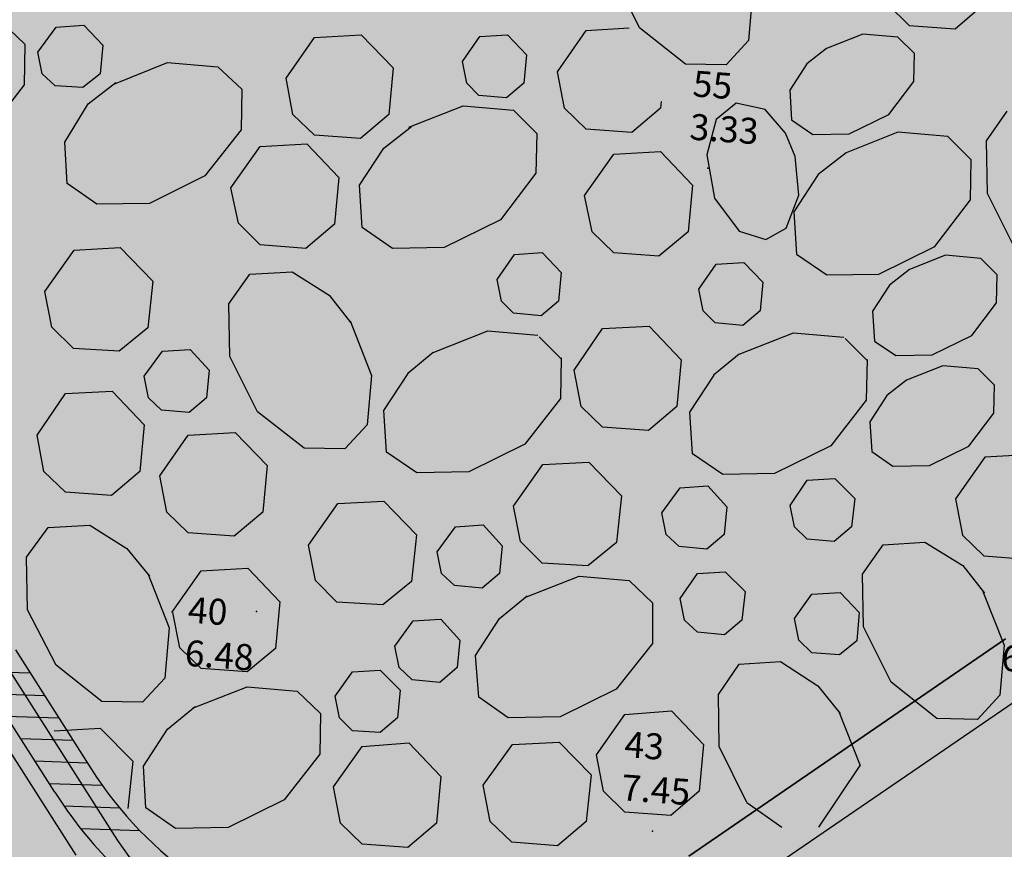
# Model space of a CAD drawing. Extents: x 549902 to 551033, y 4794924 to 4795777.
# Drawn here: x 549989 to 550001, y 4795050 to 4795059 of the extents above; entities that cross this region are included whole.
import ezdxf

# ---------------------------------------------------------------- set-up
doc = ezdxf.new("R2010")
doc.units = 0
doc.header["$LTSCALE"] = 10
doc.header["$MEASUREMENT"] = 0
doc.layers.add('1SOMBREADO', color=7, linetype='CONTINUOUS')
doc.layers.add('CARTO', color=7, linetype='CONTINUOUS')
doc.styles.get("Standard").update_dxf_attribs({"font": 'txt', "height": 0.2})

msp = doc.modelspace()

# ---------------------------------------------------------------- hatches: boundary and pattern name
at = {"layer": '1SOMBREADO', "lineweight": 13, "ltscale": 0.7}
msp.add_hatch(color=151, dxfattribs=at).paths.add_polyline_path([(550231.6347839555, 4795293.117103201), (550301.5483099663, 4795416.749339088), (550156.8418938699, 4795501.25786972), (550152.3657337141, 4795494.641973888), (550143.3057337024, 4795489.631973886), (550122.2857337134, 4795472.991973885), (550118.9957337136, 4795458.151973885), (550118.3657337134, 4795452.561973885), (550117.935733714, 4795437.781973888), (550115.8957337136, 4795424.351973886), (550110.3057337134, 4795414.591973887), (550089.8557337133, 4795410.97197388), (550058.4957337128, 4795345.701973882), (550057.4257337133, 4795339.381973884), (550066.6257337135, 4795339.161973883), (550066.1857337137, 4795330.911973885), (550068.5657337139, 4795322.071973884), (550065.2957337158, 4795315.221973889), (550053.775733711, 4795303.821973882), (550043.8257337139, 4795297.981973885), (550044.3857337142, 4795297.301973883), (550036.8857337136, 4795291.561973886), (550021.7357337023, 4795279.971973882), (550007.5157337144, 4795267.611973882), (549998.6757337151, 4795255.211973885), (549981.5657337139, 4795220.551973885), (549982.1957337131, 4795218.731973887), (549980.8057337137, 4795216.181973885), (549977.7757337146, 4795214.061973887), (549975.7057337135, 4795210.091973886), (549975.7157337136, 4795206.381973887), (549974.4157337125, 4795203.921973885), (549972.4557337132, 4795204.771973888), (549966.7457337127, 4795202.881973885), (549963.2457337131, 4795204.561973883), (549960.5057337136, 4795198.671973884), (549963.2357337134, 4795198.121973883), (549957.0557337139, 4795171.891973885), (549958.4657337143, 4795167.41197388), (549961.3457337137, 4795148.541973886), (549962.8457337138, 4795148.881973886), (549960.4157337139, 4795130.351973885), (549961.2657337135, 4795127.641973886), (549941.9357337139, 4795108.931973886), (549942.9357337141, 4795107.891973886), (549932.2057337132, 4795095.541973887), (549934.7157337138, 4795093.971973886), (549935.1057337136, 4795090.301973885), (549938.5657337145, 4795087.431973887), (549941.3357337142, 4795082.261973881), (549947.3757337171, 4795069.371973881), (549954.7857337117, 4795058.611973883), (549972.9557337217, 4795040.821973889), (549980.2323246322, 4795035.315049875), (549984.455733713, 4795026.111973885), (549984.635733714, 4795020.011973886), (549991.5857337129, 4795014.971973885), (550029.3457337095, 4795032.431973886), (550059.55573371, 4795052.651973882), (550071.145733714, 4795064.101973887), (550094.3557337123, 4795070.031973885), (550111.345733716, 4795086.391973889), (550129.1057337163, 4795089.311973885), (550134.7357337124, 4795087.041973886), (550145.6057337169, 4795102.18197389), (550158.1457337128, 4795112.671973885), (550170.2957337161, 4795118.301973886), (550179.5957337137, 4795118.151973884), (550183.8857337143, 4795121.571973888), (550190.0657337122, 4795129.241973881), (550224.0157337178, 4795147.541973884), (550250.0557337139, 4795163.041973886), (550252.1757337137, 4795177.671973887), (550248.7957337139, 4795192.441973886), (550253.8320510796, 4795198.612999826)])
at = {"layer": 'CARTO'}
h = msp.add_hatch(color=256, dxfattribs=at)
h.dxf.hatch_style = 1
edge = h.paths.add_edge_path()
edge.add_arc((549992.9626615631, 4795060.010937758), 14.96482318633938, 212.4020141375935, 296.63697586799094, ccw=False)
edge.add_line((549980.3277253333, 4795051.991940346), (549984.5381909196, 4795054.673663955))
edge.add_line((549984.5381909198, 4795054.673663955), (549955.9753460161, 4795099.519029498))
edge.add_line((549955.9753460161, 4795099.5190295), (549951.7580988711, 4795096.83298659))
edge.add_arc((549964.4098403096, 4795104.891115319), 15.00000000071072, 140.8809284433059, 212.4938163270816, ccw=False)
edge.add_line((549952.7722937624, 4795114.355126645), (549953.2342419081, 4795114.896413937))
edge.add_line((549953.2342419081, 4795114.896413937), (549960.2092086851, 4795122.687228639))
edge.add_arc((549950.5236900641, 4795131.358487442), 13.00000000747291, 318.162525591774, 329.79789425284)
edge.add_line((549961.7590221561, 4795124.818815203), (549961.5767280302, 4795125.103861))
edge.add_arc((549950.5236900664, 4795131.358487442), 12.70000000636516, 318.16252557818933, 330.49560831739126, ccw=False)
edge.add_line((549959.9856967168, 4795122.887334611), (549953.0107299407, 4795115.09651991))
edge.add_line((549953.0107299405, 4795115.096519908), (549952.5395428377, 4795114.54440688))
edge.add_arc((549964.4098403096, 4795104.891115319), 15.30000000096929, 140.8809284086837, 213.6173349888367)
edge.add_line((549951.6687075897, 4795096.420369364), (549955.8834737624, 4795099.104832096))
edge.add_line((549955.8834737624, 4795099.104832096), (549984.1239935166, 4795054.76553621))
edge.add_line((549984.1239935166, 4795054.76553621), (549979.9092273429, 4795052.081073478))
edge.add_arc((549992.9726980914, 4795060.045728654), 15.30000000225718, 211.3702050325772, 269.5782112790629)
edge.add_arc((549993.1786501758, 4795058.942388592), 14.19981964605604, 268.7144184566323, 292.4465005217204)
edge.add_arc((549990.8519833732, 4795064.641829716), 20.35583655150321, 292.3739548683763, 307.232408977254)
edge.add_line((550003.1682735252, 4795048.434760932), (550002.992174894, 4795048.677159268))
edge.add_arc((549991.2122751892, 4795064.104224132), 19.41031600388344, 295.8383095902009, 307.36486765282996, ccw=False)
at = {"layer": 'CARTO', "linetype": 'Continuous'}
h = msp.add_hatch(color=256, dxfattribs=at)
h.dxf.hatch_style = 1
edge = h.paths.add_edge_path()
edge.add_arc((549959.3006227036, 4795109.460660093), 5.645451727424454, 138.1625255601978, 140.5617732755759)
edge.add_arc((549959.3006227022, 4795109.460660093), 5.645451725165252, 140.5617732811692, 212.6452937352558)
edge.add_line((549954.5470043133, 4795106.41529683), (549989.3170312798, 4795051.82529192))
edge.add_line((549989.3170312798, 4795051.82529192), (549990.1936302107, 4795050.447973751))
edge.add_arc((549993.9891526421, 4795052.865412369), 4.500000000630777, 212.4938163461896, 304.3797639811431)
edge.add_line((549996.5301926191, 4795049.151503939), (549996.8125303952, 4795048.738847448))
edge.add_arc((549993.9891526416, 4795052.865412369), 5.000000000117734, 212.4945387336, 304.37976400573797, ccw=False)
edge.add_line((549989.7719393625, 4795050.179316288), (549989.0097234036, 4795051.376915118))
edge.add_line((549989.0097234038, 4795051.376915118), (549954.1256271325, 4795106.146146892))
edge.add_arc((549959.3006227073, 4795109.460660093), 6.145451729335473, 139.9161656690143, 212.6390008093648, ccw=False)
edge.add_arc((549959.3006227053, 4795109.460660093), 6.145451727351323, 138.1625255866617, 139.9161656637768, ccw=False)
edge.add_line((549954.7220160052, 4795113.559798736), (549961.1644477189, 4795120.755788814))
edge.add_line((549961.1644477189, 4795120.755788816), (549962.9184163754, 4795122.61859969))
edge.add_line((549962.9184163754, 4795122.61859969), (549963.0331041451, 4795122.826585807))
edge.add_line((549963.0331041451, 4795122.826585807), (549963.3396040815, 4795122.347324513))
edge.add_line((549963.3396040812, 4795122.347324513), (549961.5506140605, 4795120.437521446))
edge.add_line((549961.5506140605, 4795120.437521446), (549955.0945359516, 4795113.226288784))

# ---------------------------------------------------------------- linework, layer by layer
at = {"layer": 'CARTO'}
for p, q in [((549954.7900109534, 4795105.684778955, -10.19), (549990.4366368988, 4795049.717455801, -10.19)), ((549954.3685534176, 4795105.415755179, -10.19), (549990.0149460501, 4795049.448798336, -10.19)), ((550025.525795349, 4795068.093387011, -10.19), (549996.7731993072, 4795048.420985989, -10.19)), ((549995.3745715261, 4795055.446316231, -10.19), (549995.6293828195, 4795055.191840004, -10.19)), ((549998.9127090104, 4795055.426313188, -10.19), (549999.1675203034, 4795055.171836957, -10.19)), ((549994.1500979435, 4795055.263699969, -10.2), (549993.8551249235, 4795055.022188541, -10.19)), ((549997.6882354278, 4795055.243696924, -10.2), (549997.3932624074, 4795055.002185497, -10.19)), ((549997.1066029534, 4795049.439393654, -10.19), (550000.7693548476, 4795051.951658016, -10.19)), ((550000.7693548476, 4795051.951658016, -10.19), (549997.1066029534, 4795049.439393654, -10.19)), ((549989.3170312798, 4795051.82529192, -10.19), (549990.1936302109, 4795050.447973751, -10.19)), ((549989.3170312798, 4795051.82529192, -10.19), (549990.1936302109, 4795050.447973751, -10.19)), ((549989.7719393625, 4795050.179316288, -10.19), (549989.0097234041, 4795051.376915118, -10.19))]:
    msp.add_line(p, q, dxfattribs=at)
at = {"layer": 'CARTO', "color": 253}
for p, q in [((549996.5362080951, 4795059.02176526, -10.2), (549996.2162080951, 4795059.661765261, -10.2)), ((549997.846208095, 4795059.45176526, -10.2), (549997.7962080949, 4795058.87176526, -10.2)), ((549999.4061010537, 4795059.288798656, -10.19), (549999.6561010537, 4795059.048798658, -10.19)), ((550000.1861010535, 4795059.008798657, -10.19), (550000.5161010536, 4795059.288798656, -10.19)), ((549989.1576646647, 4795059.089297598, -10.2), (549989.4276646647, 4795058.829297598, -10.2)), ((549989.5776646648, 4795058.739297599, -10.2), (549989.7876646648, 4795059.029297598, -10.2)), ((549989.7876646648, 4795059.029297598, -10.2), (549990.1076646649, 4795059.049297599, -10.2)), ((549990.1076646649, 4795059.049297599, -10.2), (549990.3276646648, 4795058.819297599, -10.2)), ((549999.6561010537, 4795059.048798658, -10.19), (550000.1861010535, 4795059.008798657, -10.19)), ((549992.7776646648, 4795058.909297599, -10.2), (549993.3176646648, 4795058.939297598, -10.2)), ((549993.3176646648, 4795058.939297598, -10.2), (549993.6876646649, 4795058.559297599, -10.2)), ((549994.4876646647, 4795058.629297599, -10.2), (549994.6876646649, 4795058.919297598, -10.2)), ((549994.6876646649, 4795058.919297598, -10.2), (549995.0076646648, 4795058.939297598, -10.2)), ((549995.0076646648, 4795058.939297598, -10.2), (549995.2276646647, 4795058.709297597, -10.2)), ((549995.5876646648, 4795058.509297598, -10.2), (549995.9176646649, 4795058.989297599, -10.2)), ((549995.9176646649, 4795058.989297599, -10.2), (549996.4176646649, 4795059.0192976, -10.2)), ((549997.0662080949, 4795058.60176526, -10.2), (549996.5362080951, 4795059.02176526, -10.2)), ((549999.1167298529, 4795058.946363565, -10.19), (549998.6983394917, 4795058.780335642, -10.19)), ((549999.5245416049, 4795058.911207378, -10.19), (549999.1167298529, 4795058.946363565, -10.19)), ((549989.4276646647, 4795058.829297598, -10.2), (549989.4176646649, 4795058.3592976, -10.2)), ((549990.3276646648, 4795058.819297599, -10.2), (549990.2976646648, 4795058.489297599, -10.2)), ((549992.4476646647, 4795058.439297598, -10.2), (549992.7776646648, 4795058.909297599, -10.2)), ((549997.7962080949, 4795058.87176526, -10.2), (549997.5362080951, 4795058.59176526, -10.2)), ((549999.7143850067, 4795058.721363977, -10.19), (549999.5245416049, 4795058.911207378, -10.19)), ((549989.6276646649, 4795058.489297599, -10.2), (549989.5776646648, 4795058.739297599, -10.2)), ((549995.2276646647, 4795058.709297597, -10.2), (549995.1976646647, 4795058.379297599, -10.2)), ((549998.6983394917, 4795058.780335642, -10.19), (549998.4698560395, 4795058.601832945, -10.19)), ((549999.7073537697, 4795058.397927068, -10.19), (549999.7143850067, 4795058.721363977, -10.19)), ((549990.457664665, 4795058.369297598, -10.2), (549991.0776646648, 4795058.619297598, -10.2)), ((549991.0776646648, 4795058.619297598, -10.2), (549991.6576646647, 4795058.569297599, -10.2)), ((549994.5376646648, 4795058.379297599, -10.2), (549994.4876646647, 4795058.629297599, -10.2)), ((549997.5362080951, 4795058.59176526, -10.2), (549997.0662080949, 4795058.60176526, -10.2)), ((549998.4698560395, 4795058.601832945, -10.19), (549998.2729814007, 4795058.299489751, -10.19)), ((549989.7776646648, 4795058.349297598, -10.2), (549989.6276646649, 4795058.489297599, -10.2)), ((549990.2976646648, 4795058.489297599, -10.2), (549990.0976646646, 4795058.329297598, -10.2)), ((549991.6576646647, 4795058.569297599, -10.2), (549991.9376646649, 4795058.309297599, -10.2)), ((549993.6876646649, 4795058.559297599, -10.2), (549993.6376646647, 4795058.0192976, -10.2)), ((549995.6676646649, 4795058.089297598, -10.2), (549995.5876646648, 4795058.509297598, -10.2)), ((549989.4176646649, 4795058.3592976, -10.2), (549989.0076646648, 4795057.829297598, -10.2)), ((549990.0976646646, 4795058.329297598, -10.2), (549989.7776646648, 4795058.349297598, -10.2)), ((549990.1576646647, 4795058.139297599, -10.2), (549990.4776646647, 4795058.389297599, -10.2)), ((549992.5276646648, 4795058.0192976, -10.2), (549992.4476646647, 4795058.439297598, -10.2)), ((549994.6776646647, 4795058.239297599, -10.2), (549994.5376646648, 4795058.379297599, -10.2)), ((549995.1976646647, 4795058.379297599, -10.2), (549994.9976646648, 4795058.209297597, -10.2)), ((549999.4190730486, 4795058.018240266, -10.19), (549999.7073537697, 4795058.397927068, -10.19)), ((549991.9376646649, 4795058.309297599, -10.2), (549991.9276646647, 4795057.839297598, -10.2)), ((549994.9976646648, 4795058.209297597, -10.2), (549994.6776646647, 4795058.239297599, -10.2)), ((549998.2729814007, 4795058.299489751, -10.19), (549998.294075112, 4795057.954959132, -10.19)), ((549989.8876646647, 4795057.699297599, -10.2), (549990.1576646647, 4795058.139297599, -10.2)), ((549993.8676646646, 4795057.869297598, -10.2), (549994.4976646648, 4795058.119297598, -10.2)), ((549994.4976646648, 4795058.119297598, -10.2), (549995.0776646648, 4795058.069297599, -10.2)), ((549996.7876646648, 4795058.169297598, -10.2), (549996.7776646648, 4795058.089297598, -10.2)), ((549997.6528421297, 4795058.14904454, -10.19), (549997.4227003556, 4795057.959115256, -10.19)), ((549997.9898023905, 4795058.074184172, -10.19), (549997.6528421297, 4795058.14904454, -10.19)), ((549992.7776646648, 4795057.779297598, -10.2), (549992.5276646648, 4795058.0192976, -10.2)), ((549993.6376646647, 4795058.0192976, -10.2), (549993.3076646648, 4795057.739297599, -10.2)), ((549995.0776646648, 4795058.069297599, -10.2), (549995.3476646646, 4795057.799297599, -10.2)), ((549995.9176646649, 4795057.849297598, -10.2), (549995.6676646649, 4795058.089297598, -10.2)), ((549996.7776646648, 4795058.089297598, -10.2), (549996.4476646647, 4795057.809297599, -10.2)), ((549998.2260286125, 4795057.801478833, -10.19), (549997.9898023905, 4795058.074184172, -10.19)), ((549998.9620426368, 4795057.793240678, -10.19), (549999.4190730486, 4795058.018240266, -10.19)), ((550000.5490795221, 4795057.714456631, -10.2), (550000.7890795224, 4795058.054456631, -10.2)), ((549997.4227003556, 4795057.959115256, -10.19), (549997.3129676358, 4795057.551701423, -10.19)), ((549998.294075112, 4795057.954959132, -10.19), (549998.5401684105, 4795057.786209442, -10.19)), ((549991.9276646647, 4795057.839297598, -10.2), (549991.5076646648, 4795057.309297599, -10.2)), ((549993.3076646648, 4795057.739297599, -10.2), (549992.7776646648, 4795057.779297598, -10.2)), ((549993.5776646648, 4795057.629297599, -10.2), (549993.8976646649, 4795057.879297599, -10.2)), ((549995.3476646646, 4795057.799297599, -10.2), (549995.3376646648, 4795057.339297598, -10.2)), ((549996.4476646647, 4795057.809297599, -10.2), (549995.9176646649, 4795057.849297598, -10.2)), ((549998.3345010612, 4795057.53258921, -10.19), (549998.2260286125, 4795057.801478833, -10.19)), ((549998.5401684105, 4795057.786209442, -10.19), (549998.9620426368, 4795057.793240678, -10.19)), ((549999.5220816076, 4795057.812169846, -10.19), (549998.9270364471, 4795057.576040816, -10.19)), ((550000.1020816077, 4795057.762169847, -10.19), (549999.5220816076, 4795057.812169846, -10.19)), ((549989.9176646649, 4795057.219297599, -10.2), (549989.8876646647, 4795057.699297599, -10.2)), ((549992.1476646649, 4795057.649297599, -10.2), (549992.6876646649, 4795057.6792976, -10.2)), ((549992.6876646649, 4795057.6792976, -10.2), (549993.0576646648, 4795057.289297599, -10.2)), ((550000.3720816077, 4795057.492169848, -10.19), (550000.1020816077, 4795057.762169847, -10.19)), ((550000.5590795224, 4795057.104456631, -10.2), (550000.5490795221, 4795057.714456631, -10.2)), ((549991.8076646648, 4795057.169297598, -10.2), (549992.1476646649, 4795057.649297599, -10.2)), ((549993.2976646648, 4795057.199297599, -10.2), (549993.5776646648, 4795057.629297599, -10.2)), ((549995.8976646649, 4795057.079297598, -10.2), (549996.2376646647, 4795057.559297599, -10.2)), ((549996.2376646647, 4795057.559297599, -10.2), (549996.7776646648, 4795057.589297598, -10.2)), ((549996.7776646648, 4795057.589297598, -10.2), (549997.1476646649, 4795057.199297599, -10.2)), ((549997.3129676358, 4795057.551701423, -10.19), (549997.4030214009, 4795057.050311424, -10.19)), ((549998.9270364471, 4795057.576040816, -10.19), (549998.6020816077, 4795057.322169848, -10.19)), ((549998.3785454353, 4795057.084620619, -10.19), (549998.3345010612, 4795057.53258921, -10.19)), ((550000.3620816079, 4795057.032169847, -10.19), (550000.3720816077, 4795057.492169848, -10.19)), ((549995.3376646648, 4795057.339297598, -10.2), (549994.9276646647, 4795056.799297599, -10.2)), ((549998.6020816077, 4795057.322169848, -10.19), (549998.3220816079, 4795056.892169848, -10.19)), ((549990.2576646648, 4795056.979297599, -10.2), (549989.9176646649, 4795057.219297599, -10.2)), ((549991.5076646648, 4795057.309297599, -10.2), (549990.8676646646, 4795056.989297599, -10.2)), ((549993.0576646648, 4795057.289297599, -10.2), (549993.0076646648, 4795056.749297598, -10.2)), ((549991.8976646649, 4795056.759297598, -10.2), (549991.8076646648, 4795057.169297598, -10.2)), ((549993.3276646648, 4795056.709297597, -10.2), (549993.2976646648, 4795057.199297599, -10.2)), ((549997.1476646649, 4795057.199297599, -10.2), (549997.0976646646, 4795056.659297599, -10.2)), ((550000.8790795222, 4795056.464456631, -10.2), (550000.5590795224, 4795057.104456631, -10.2)), ((549990.8676646646, 4795056.989297599, -10.2), (549990.2576646648, 4795056.979297599, -10.2)), ((549995.9876646647, 4795056.659297599, -10.2), (549995.8976646649, 4795057.079297598, -10.2)), ((549997.4030214009, 4795057.050311424, -10.19), (549997.6883445865, 4795056.668397136, -10.19)), ((549998.2321485028, 4795056.70237159, -10.19), (549998.3785454353, 4795057.084620619, -10.19)), ((549999.9520816078, 4795056.492169848, -10.19), (550000.3620816079, 4795057.032169847, -10.19)), ((549998.3220816079, 4795056.892169848, -10.19), (549998.3520816077, 4795056.402169846, -10.19)), ((549992.1476646649, 4795056.509297598, -10.2), (549991.8976646649, 4795056.759297598, -10.2)), ((549994.9276646647, 4795056.799297599, -10.2), (549994.2776646648, 4795056.479297599, -10.2)), ((549993.0076646648, 4795056.749297598, -10.2), (549992.6776646647, 4795056.469297599, -10.2)), ((549993.6776646647, 4795056.469297599, -10.2), (549993.3276646648, 4795056.709297597, -10.2)), ((549996.2376646647, 4795056.419297598, -10.2), (549995.9876646647, 4795056.659297599, -10.2)), ((549997.0976646646, 4795056.659297599, -10.2), (549996.7576646648, 4795056.379297599, -10.2)), ((549997.6883445865, 4795056.668397136, -10.19), (549997.9972651914, 4795056.57232981, -10.19)), ((549997.9972651914, 4795056.57232981, -10.19), (549998.2321485028, 4795056.70237159, -10.19)), ((549989.6576646647, 4795055.969297599, -10.2), (549989.9976646648, 4795056.449297599, -10.2)), ((549989.9976646648, 4795056.449297599, -10.2), (549990.5276646648, 4795056.479297599, -10.2)), ((549990.5276646648, 4795056.479297599, -10.2), (549990.9076646647, 4795056.089297598, -10.2)), ((549992.6776646647, 4795056.469297599, -10.2), (549992.1476646649, 4795056.509297598, -10.2)), ((549994.2776646648, 4795056.479297599, -10.2), (549993.6776646647, 4795056.469297599, -10.2)), ((549995.0883609034, 4795056.399828929, -10.2), (549995.4083609033, 4795056.419828931, -10.2)), ((549995.4083609033, 4795056.419828931, -10.2), (549995.6283609032, 4795056.18982893, -10.2)), ((549996.7576646648, 4795056.379297599, -10.2), (549996.2376646647, 4795056.419297598, -10.2)), ((549999.3020816079, 4795056.172169847, -10.19), (549999.9520816078, 4795056.492169848, -10.19)), ((549994.8883609032, 4795056.10982893, -10.2), (549995.0883609034, 4795056.399828929, -10.2)), ((549997.4223726463, 4795056.28704302, -10.2), (549997.7423726461, 4795056.307043022, -10.2)), ((549997.7423726461, 4795056.307043022, -10.2), (549997.9623726463, 4795056.077043021, -10.2)), ((549998.3520816077, 4795056.402169846, -10.19), (549998.7020816078, 4795056.162169848, -10.19)), ((550000.075648544, 4795056.389054935, -10.19), (549999.6572581829, 4795056.223027013, -10.19)), ((550000.4834602961, 4795056.353898749, -10.19), (550000.075648544, 4795056.389054935, -10.19)), ((550000.6733036978, 4795056.164055347, -10.19), (550000.4834602961, 4795056.353898749, -10.19)), ((549992.0276646648, 4795056.169297598, -10.2), (549992.5176646648, 4795056.199297599, -10.2)), ((549992.5176646648, 4795056.199297599, -10.2), (549992.9476646647, 4795055.9292976, -10.2)), ((549995.6283609032, 4795056.18982893, -10.2), (549995.5983609032, 4795055.85982893, -10.2)), ((549997.2223726461, 4795055.997043021, -10.2), (549997.4223726463, 4795056.28704302, -10.2)), ((549999.6572581829, 4795056.223027013, -10.19), (549999.4287747304, 4795056.044524316, -10.19)), ((549990.9076646647, 4795056.089297598, -10.2), (549990.8476646646, 4795055.549297599, -10.2)), ((549991.7876646648, 4795055.829297598, -10.2), (549992.0276646648, 4795056.169297598, -10.2)), ((549994.9383609033, 4795055.85982893, -10.2), (549994.8883609032, 4795056.10982893, -10.2)), ((549997.9623726463, 4795056.077043021, -10.2), (549997.9323726463, 4795055.747043021, -10.2)), ((549998.7020816078, 4795056.162169848, -10.19), (549999.3020816079, 4795056.172169847, -10.19)), ((550000.6662724606, 4795055.840618439, -10.19), (550000.6733036978, 4795056.164055347, -10.19)), ((549989.7376646647, 4795055.559297599, -10.2), (549989.6576646647, 4795055.969297599, -10.2)), ((549997.2723726464, 4795055.747043021, -10.2), (549997.2223726461, 4795055.997043021, -10.2)), ((549999.4287747304, 4795056.044524316, -10.19), (549999.2319000916, 4795055.742181122, -10.19)), ((549992.9476646647, 4795055.9292976, -10.2), (549993.1976646647, 4795055.6092976, -10.2)), ((549995.0783609032, 4795055.71982893, -10.2), (549994.9383609033, 4795055.85982893, -10.2)), ((549995.5983609032, 4795055.85982893, -10.2), (549995.3983609033, 4795055.68982893, -10.2)), ((550000.3779917395, 4795055.460931636, -10.19), (550000.6662724606, 4795055.840618439, -10.19)), ((549991.7976646648, 4795055.219297599, -10.2), (549991.7876646648, 4795055.829297598, -10.2)), ((549997.4123726463, 4795055.60704302, -10.2), (549997.2723726464, 4795055.747043021, -10.2)), ((549997.9323726463, 4795055.747043021, -10.2), (549997.7323726463, 4795055.577043021, -10.2)), ((549999.2319000916, 4795055.742181122, -10.19), (549999.2529938029, 4795055.397650503, -10.19)), ((549993.1876646649, 4795055.629297599, -10.2), (549993.4376646649, 4795054.999297598, -10.2)), ((549995.3983609033, 4795055.68982893, -10.2), (549995.0783609032, 4795055.71982893, -10.2)), ((549989.9876646647, 4795055.309297599, -10.2), (549989.7376646647, 4795055.559297599, -10.2)), ((549990.8476646646, 4795055.549297599, -10.2), (549990.5176646648, 4795055.279297598, -10.2)), ((549994.1500979435, 4795055.263699969, -10.2), (549994.7800979436, 4795055.513699969, -10.2)), ((549994.7800979436, 4795055.513699969, -10.2), (549995.3600979435, 4795055.463699969, -10.2)), ((549995.7791405494, 4795055.061206874, -10.2), (549996.1091405494, 4795055.541206874, -10.2)), ((549996.1091405494, 4795055.541206874, -10.2), (549996.6491405495, 4795055.571206875, -10.2)), ((549996.6491405495, 4795055.571206875, -10.2), (549997.0191405496, 4795055.181206875, -10.2)), ((549997.7323726463, 4795055.577043021, -10.2), (549997.4123726463, 4795055.60704302, -10.2)), ((549997.6882354278, 4795055.243696924, -10.2), (549998.3182354277, 4795055.493696924, -10.2)), ((549998.3182354277, 4795055.493696924, -10.2), (549998.8982354278, 4795055.443696924, -10.2)), ((549999.2529938029, 4795055.397650503, -10.19), (549999.4990871014, 4795055.228900813, -10.19)), ((549999.9209613277, 4795055.235932048, -10.19), (550000.3779917395, 4795055.460931636, -10.19)), ((549990.5176646648, 4795055.279297598, -10.2), (549989.9876646647, 4795055.309297599, -10.2)), ((549990.8076646648, 4795054.989297599, -10.2), (549991.0176646648, 4795055.279297598, -10.2)), ((549991.0176646648, 4795055.279297598, -10.2), (549991.3376646648, 4795055.299297599, -10.2)), ((549991.3376646648, 4795055.299297599, -10.2), (549991.5576646648, 4795055.059297599, -10.2)), ((549992.1176646646, 4795054.579297598, -10.2), (549991.7976646648, 4795055.219297599, -10.2)), ((549995.6300979435, 4795055.203699969, -10.2), (549995.6200979437, 4795054.73369997, -10.2)), ((549997.0191405496, 4795055.181206875, -10.2), (549996.9691405493, 4795054.641206875, -10.2)), ((549999.1682354278, 4795055.183696924, -10.2), (549999.1582354276, 4795054.713696923, -10.2)), ((549999.4990871014, 4795055.228900813, -10.19), (549999.9209613277, 4795055.235932048, -10.19)), ((549991.5576646648, 4795055.059297599, -10.2), (549991.5276646648, 4795054.739297599, -10.2)), ((549995.8591405494, 4795054.641206875, -10.2), (549995.7791405494, 4795055.061206874, -10.2)), ((550000.0439487525, 4795055.110400619, -10.19), (549999.6255583913, 4795054.944372699, -10.19)), ((550000.4517605045, 4795055.075244434, -10.19), (550000.0439487525, 4795055.110400619, -10.19)), ((550000.6416039063, 4795054.885401033, -10.19), (550000.4517605045, 4795055.075244434, -10.19)), ((549990.8576646649, 4795054.739297599, -10.2), (549990.8076646648, 4795054.989297599, -10.2)), ((549993.4376646649, 4795054.999297598, -10.2), (549993.3876646647, 4795054.4292976, -10.2)), ((549993.5800979437, 4795054.593699969, -10.2), (549993.8600979435, 4795055.023699969, -10.2)), ((549997.1182354275, 4795054.573696924, -10.2), (549997.3982354278, 4795055.003696924, -10.2)), ((549999.6255583913, 4795054.944372699, -10.19), (549999.3970749389, 4795054.765870001, -10.19)), ((549989.8976646649, 4795054.789297599, -10.2), (549990.4376646649, 4795054.819297599, -10.2)), ((549990.4376646649, 4795054.819297599, -10.2), (549990.8076646648, 4795054.4292976, -10.2)), ((550000.634572669, 4795054.561964124, -10.19), (550000.6416039063, 4795054.885401033, -10.19)), ((549989.5676646648, 4795054.309297599, -10.2), (549989.8976646649, 4795054.789297599, -10.2)), ((549991.0076646648, 4795054.599297598, -10.2), (549990.8576646649, 4795054.739297599, -10.2)), ((549991.5276646648, 4795054.739297599, -10.2), (549991.3276646648, 4795054.569297599, -10.2)), ((549995.6200979437, 4795054.73369997, -10.2), (549995.2100979435, 4795054.203699969, -10.2)), ((549999.1582354276, 4795054.713696923, -10.2), (549998.7482354277, 4795054.183696924, -10.2)), ((549999.3970749389, 4795054.765870001, -10.19), (549999.2002003001, 4795054.463526806, -10.19)), ((549991.3276646648, 4795054.569297599, -10.2), (549991.0076646648, 4795054.599297598, -10.2)), ((549993.6100979435, 4795054.113699969, -10.2), (549993.5800979437, 4795054.593699969, -10.2)), ((549996.1091405494, 4795054.401206873, -10.2), (549995.8591405494, 4795054.641206875, -10.2)), ((549996.9691405493, 4795054.641206875, -10.2), (549996.6391405495, 4795054.361206874, -10.2)), ((549992.6576646647, 4795054.159297599, -10.2), (549992.1176646646, 4795054.579297598, -10.2)), ((549997.1482354278, 4795054.093696924, -10.2), (549997.1182354275, 4795054.573696924, -10.2)), ((550000.346291948, 4795054.182277322, -10.19), (550000.634572669, 4795054.561964124, -10.19)), ((549990.8076646648, 4795054.4292976, -10.2), (549990.7576646648, 4795053.889297599, -10.2)), ((549993.3876646647, 4795054.4292976, -10.2), (549993.1276646649, 4795054.149297599, -10.2)), ((549996.6391405495, 4795054.361206874, -10.2), (549996.1091405494, 4795054.401206873, -10.2)), ((549999.2002003001, 4795054.463526806, -10.19), (549999.2212940113, 4795054.118996188, -10.19)), ((549989.6476646649, 4795053.889297599, -10.2), (549989.5676646648, 4795054.309297599, -10.2)), ((549990.9876646647, 4795053.839297598, -10.2), (549991.3176646648, 4795054.309297599, -10.2)), ((549991.3176646648, 4795054.309297599, -10.2), (549991.8576646649, 4795054.339297598, -10.2)), ((549991.8576646649, 4795054.339297598, -10.2), (549992.2276646647, 4795053.959297597, -10.2)), ((549993.1276646649, 4795054.149297599, -10.2), (549992.6576646647, 4795054.159297599, -10.2)), ((549995.2100979435, 4795054.203699969, -10.2), (549994.5600979436, 4795053.883699968, -10.2)), ((549998.7482354277, 4795054.183696924, -10.2), (549998.0982354275, 4795053.863696925, -10.2)), ((549999.8892615362, 4795053.957277734, -10.19), (550000.346291948, 4795054.182277322, -10.19)), ((549993.9600979435, 4795053.873699969, -10.2), (549993.6100979435, 4795054.113699969, -10.2)), ((549997.4982354277, 4795053.853696924, -10.2), (549997.1482354278, 4795054.093696924, -10.2)), ((549999.2212940113, 4795054.118996188, -10.19), (549999.4673873099, 4795053.950246498, -10.19)), ((550000.5299203704, 4795054.052511528, -10.19), (550000.1899203704, 4795053.572511528, -10.19)), ((550001.0599203702, 4795054.082511529, -10.19), (550000.5299203704, 4795054.052511528, -10.19)), ((549992.2276646647, 4795053.959297597, -10.2), (549992.1776646647, 4795053.419297598, -10.2)), ((549995.0785885399, 4795053.487994105, -10.2), (549995.4185885397, 4795053.967994103, -10.2)), ((549995.4185885397, 4795053.967994103, -10.2), (549995.9485885397, 4795053.997994103, -10.2)), ((549995.9485885397, 4795053.997994103, -10.2), (549996.3285885399, 4795053.607994102, -10.2)), ((549999.4673873099, 4795053.950246498, -10.19), (549999.8892615362, 4795053.957277734, -10.19)), ((549989.8976646649, 4795053.649297599, -10.2), (549989.6476646649, 4795053.889297599, -10.2)), ((549990.7576646648, 4795053.889297599, -10.2), (549990.4276646647, 4795053.6092976, -10.2)), ((549991.0676646648, 4795053.419297598, -10.2), (549990.9876646647, 4795053.839297598, -10.2)), ((549994.5600979436, 4795053.883699968, -10.2), (549993.9600979435, 4795053.873699969, -10.2)), ((549998.0982354275, 4795053.863696925, -10.2), (549997.4982354277, 4795053.853696924, -10.2)), ((549998.4765360869, 4795053.786806211, -10.2), (549998.796536087, 4795053.80680621, -10.2)), ((549998.796536087, 4795053.80680621, -10.2), (549999.0265360869, 4795053.57680621, -10.2)), ((549996.7945804641, 4795053.410712093, -10.2), (549997.0045804641, 4795053.700712094, -10.2)), ((549997.0045804641, 4795053.700712094, -10.2), (549997.3245804642, 4795053.720712095, -10.2)), ((549997.3245804642, 4795053.720712095, -10.2), (549997.5445804641, 4795053.480712093, -10.2)), ((549998.2765360869, 4795053.496806212, -10.2), (549998.4765360869, 4795053.786806211, -10.2)), ((549990.4276646647, 4795053.6092976, -10.2), (549989.8976646649, 4795053.649297599, -10.2)), ((549996.3285885399, 4795053.607994102, -10.2), (549996.2685885398, 4795053.067994103, -10.2)), ((549999.0265360869, 4795053.57680621, -10.2), (549998.9865360871, 4795053.246806212, -10.2)), ((550000.1899203704, 4795053.572511528, -10.19), (550000.2699203702, 4795053.15251153, -10.19)), ((549992.7069361779, 4795053.036848538, -10.2), (549993.046936178, 4795053.516848538, -10.2)), ((549993.046936178, 4795053.516848538, -10.2), (549993.576936178, 4795053.546848537, -10.2)), ((549993.576936178, 4795053.546848537, -10.2), (549993.9569361779, 4795053.156848537, -10.2)), ((549995.1585885397, 4795053.077994104, -10.2), (549995.0785885399, 4795053.487994105, -10.2)), ((549997.5445804641, 4795053.480712093, -10.2), (549997.5145804641, 4795053.160712093, -10.2)), ((549998.326536087, 4795053.246806212, -10.2), (549998.2765360869, 4795053.496806212, -10.2)), ((549991.3176646648, 4795053.1792976, -10.2), (549991.0676646648, 4795053.419297598, -10.2)), ((549992.1776646647, 4795053.419297598, -10.2), (549991.8476646646, 4795053.139297599, -10.2)), ((549996.8445804642, 4795053.160712093, -10.2), (549996.7945804641, 4795053.410712093, -10.2)), ((549989.4476646647, 4795052.899297599, -10.2), (549989.6976646647, 4795053.239297599, -10.2)), ((549989.6976646647, 4795053.239297599, -10.2), (549990.1776646647, 4795053.2692976, -10.2)), ((549990.1776646647, 4795053.2692976, -10.2), (549990.6076646649, 4795052.999297598, -10.2)), ((549994.1970550519, 4795052.959568456, -10.2), (549994.4070550519, 4795053.249568455, -10.2)), ((549994.4070550519, 4795053.249568455, -10.2), (549994.727055052, 4795053.269568454, -10.2)), ((549994.727055052, 4795053.269568454, -10.2), (549994.9470550519, 4795053.029568456, -10.2)), ((549998.4765360869, 4795053.106806211, -10.2), (549998.326536087, 4795053.246806212, -10.2)), ((549998.9865360871, 4795053.246806212, -10.2), (549998.7865360869, 4795053.07680621, -10.2)), ((549991.8476646646, 4795053.139297599, -10.2), (549991.3176646648, 4795053.1792976, -10.2)), ((549993.9569361779, 4795053.156848537, -10.2), (549993.8969361779, 4795052.616848538, -10.2)), ((549996.9945804641, 4795053.020712094, -10.2), (549996.8445804642, 4795053.160712093, -10.2)), ((549997.5145804641, 4795053.160712093, -10.2), (549997.3145804639, 4795052.990712095, -10.2)), ((549998.7865360869, 4795053.07680621, -10.2), (549998.4765360869, 4795053.106806211, -10.2)), ((550000.2699203702, 4795053.15251153, -10.19), (550000.5199203702, 4795052.912511528, -10.19)), ((549990.6076646649, 4795052.999297598, -10.2), (549990.8676646646, 4795052.6792976, -10.2)), ((549992.786936178, 4795052.626848537, -10.2), (549992.7069361779, 4795053.036848538, -10.2)), ((549994.9470550519, 4795053.029568456, -10.2), (549994.9170550519, 4795052.709568456, -10.2)), ((549995.4085885397, 4795052.827994104, -10.2), (549995.1585885397, 4795053.077994104, -10.2)), ((549996.2685885398, 4795053.067994103, -10.2), (549995.9385885397, 4795052.797994103, -10.2)), ((549997.3145804639, 4795052.990712095, -10.2), (549996.9945804641, 4795053.020712094, -10.2)), ((549999.1146639596, 4795052.700125985, -10.2), (549999.3546639596, 4795053.040125985, -10.2)), ((549999.3546639596, 4795053.040125985, -10.2), (549999.8346639596, 4795053.070125986, -10.2)), ((549999.8346639596, 4795053.070125986, -10.2), (550000.2746639595, 4795052.800125986, -10.2)), ((549989.457664665, 4795052.289297599, -10.2), (549989.4476646647, 4795052.899297599, -10.2)), ((549994.247055052, 4795052.709568456, -10.2), (549994.1970550519, 4795052.959568456, -10.2)), ((550000.5199203702, 4795052.912511528, -10.19), (550001.0499203705, 4795052.872511528, -10.19)), ((549991.4676646647, 4795052.739297599, -10.2), (549992.0076646648, 4795052.7692976, -10.2)), ((549992.0076646648, 4795052.7692976, -10.2), (549992.3776646649, 4795052.379297599, -10.2)), ((549995.9385885397, 4795052.797994103, -10.2), (549995.4085885397, 4795052.827994104, -10.2)), ((550000.2746639595, 4795052.800125986, -10.2), (550000.5246639595, 4795052.480125986, -10.2)), ((549990.8476646646, 4795052.709297597, -10.2), (549991.0976646646, 4795052.079297598, -10.2)), ((549991.1276646649, 4795052.259297598, -10.2), (549991.4676646647, 4795052.739297599, -10.2)), ((549994.3970550519, 4795052.569568455, -10.2), (549994.247055052, 4795052.709568456, -10.2)), ((549994.9170550519, 4795052.709568456, -10.2), (549994.7170550517, 4795052.539568454, -10.2)), ((549995.207664665, 4795052.4292976, -10.2), (549995.8376646648, 4795052.6792976, -10.2)), ((549995.8376646648, 4795052.6792976, -10.2), (549996.4176646649, 4795052.629297599, -10.2)), ((549997.0076646648, 4795052.419297598, -10.2), (549997.207664665, 4795052.709297597, -10.2)), ((549997.207664665, 4795052.709297597, -10.2), (549997.5276646648, 4795052.729297599, -10.2)), ((549997.5276646648, 4795052.729297599, -10.2), (549997.7576646648, 4795052.499297598, -10.2)), ((549999.1246639596, 4795052.090125985, -10.2), (549999.1146639596, 4795052.700125985, -10.2)), ((549993.036936178, 4795052.376848537, -10.2), (549992.786936178, 4795052.626848537, -10.2)), ((549993.8969361779, 4795052.616848538, -10.2), (549993.566936178, 4795052.346848536, -10.2)), ((549994.7170550517, 4795052.539568454, -10.2), (549994.3970550519, 4795052.569568455, -10.2)), ((549996.4176646649, 4795052.629297599, -10.2), (549996.6876646649, 4795052.369297598, -10.2)), ((549994.9176646649, 4795052.189297598, -10.2), (549995.2376646647, 4795052.449297599, -10.2)), ((549997.7576646648, 4795052.499297598, -10.2), (549997.7176646647, 4795052.169297598, -10.2)), ((549998.3276646648, 4795052.189297598, -10.2), (549998.5276646648, 4795052.469297599, -10.2)), ((549998.5276646648, 4795052.469297599, -10.2), (549998.8576646649, 4795052.489297599, -10.2)), ((549998.8576646649, 4795052.489297599, -10.2), (549999.0776646648, 4795052.259297598, -10.2)), ((550000.5046639595, 4795052.500125986, -10.2), (550000.7546639595, 4795051.880125985, -10.2)), ((549992.3776646649, 4795052.379297599, -10.2), (549992.3276646648, 4795051.839297598, -10.2)), ((549993.566936178, 4795052.346848536, -10.2), (549993.036936178, 4795052.376848537, -10.2)), ((549996.6876646649, 4795052.369297598, -10.2), (549996.6876646649, 4795051.899297599, -10.2)), ((549997.0576646648, 4795052.169297598, -10.2), (549997.0076646648, 4795052.419297598, -10.2)), ((549989.7876646648, 4795051.649297599, -10.2), (549989.457664665, 4795052.289297599, -10.2)), ((549991.2176646647, 4795051.849297598, -10.2), (549991.1376646647, 4795052.259297598, -10.2)), ((549999.0776646648, 4795052.259297598, -10.2), (549999.0476646648, 4795051.9292976, -10.2)), ((549993.707664665, 4795051.869297598, -10.2), (549993.9176646649, 4795052.159297599, -10.2)), ((549993.9176646649, 4795052.159297599, -10.2), (549994.2376646647, 4795052.1792976, -10.2)), ((549994.2376646647, 4795052.1792976, -10.2), (549994.457664665, 4795051.939297598, -10.2)), ((549994.6376646647, 4795051.759297598, -10.2), (549994.9176646649, 4795052.189297598, -10.2)), ((549997.207664665, 4795052.029297598, -10.2), (549997.0576646648, 4795052.169297598, -10.2)), ((549997.7176646647, 4795052.169297598, -10.2), (549997.5176646648, 4795051.999297598, -10.2)), ((549998.3776646649, 4795051.939297598, -10.2), (549998.3276646648, 4795052.189297598, -10.2)), ((549999.4446639597, 4795051.450125985, -10.2), (549999.1246639596, 4795052.090125985, -10.2)), ((549991.0976646646, 4795052.079297598, -10.2), (549991.0476646648, 4795051.499297598, -10.2)), ((549997.5176646648, 4795051.999297598, -10.2), (549997.207664665, 4795052.029297598, -10.2)), ((549993.7576646648, 4795051.619297598, -10.2), (549993.707664665, 4795051.869297598, -10.2)), ((549994.457664665, 4795051.939297598, -10.2), (549994.4276646647, 4795051.619297598, -10.2)), ((549996.6876646649, 4795051.899297599, -10.2), (549996.2676646648, 4795051.369297598, -10.2)), ((549998.5276646648, 4795051.789297599, -10.2), (549998.3776646649, 4795051.939297598, -10.2)), ((549999.0476646648, 4795051.9292976, -10.2), (549998.8476646646, 4795051.7692976, -10.2)), ((550000.7546639595, 4795051.880125985, -10.2), (550000.7046639594, 4795051.300125986, -10.2)), ((549991.4676646647, 4795051.6092976, -10.2), (549991.2176646647, 4795051.849297598, -10.2)), ((549992.3276646648, 4795051.839297598, -10.2), (549991.9976646648, 4795051.569297599, -10.2)), ((549994.6776646647, 4795051.279297598, -10.2), (549994.6376646647, 4795051.759297598, -10.2)), ((549998.8476646646, 4795051.7692976, -10.2), (549998.5276646648, 4795051.789297599, -10.2)), ((549990.3176646648, 4795051.229297599, -10.2), (549989.7876646648, 4795051.649297599, -10.2)), ((549997.4476646647, 4795051.309297599, -10.2), (549997.6876646649, 4795051.659297599, -10.2)), ((549997.6876646649, 4795051.659297599, -10.2), (549998.1676646649, 4795051.689297598, -10.2)), ((549998.1676646649, 4795051.689297598, -10.2), (549998.5976646646, 4795051.409297599, -10.2)), ((549991.9976646648, 4795051.569297599, -10.2), (549991.4676646647, 4795051.6092976, -10.2)), ((549993.0176646648, 4795051.289297599, -10.2), (549993.2176646647, 4795051.569297599, -10.2)), ((549993.2176646647, 4795051.569297599, -10.2), (549993.5376646648, 4795051.589297598, -10.2)), ((549993.5376646648, 4795051.589297598, -10.2), (549993.7676646648, 4795051.3592976, -10.2)), ((549993.9076646647, 4795051.479297599, -10.2), (549993.7576646648, 4795051.619297598, -10.2)), ((549994.4276646647, 4795051.619297598, -10.2), (549994.2276646647, 4795051.449297599, -10.2)), ((549991.0476646648, 4795051.499297598, -10.2), (549990.7876646648, 4795051.219297599, -10.2)), ((549991.3676646646, 4795051.149297599, -10.2), (549991.9976646648, 4795051.399297599, -10.2)), ((549991.9976646648, 4795051.399297599, -10.2), (549992.5776646648, 4795051.349297598, -10.2)), ((549994.2276646647, 4795051.449297599, -10.2), (549993.9076646647, 4795051.479297599, -10.2)), ((549998.5976646646, 4795051.409297599, -10.2), (549998.8576646649, 4795051.089297598, -10.2)), ((549999.9746639595, 4795051.030125985, -10.2), (549999.4446639597, 4795051.450125985, -10.2)), ((549992.5776646648, 4795051.349297598, -10.2), (549992.8476646646, 4795051.089297598, -10.2)), ((549993.0676646648, 4795051.039297599, -10.2), (549993.0176646648, 4795051.289297599, -10.2)), ((549993.7676646648, 4795051.3592976, -10.2), (549993.7376646647, 4795051.039297599, -10.2)), ((549996.2676646648, 4795051.369297598, -10.2), (549995.6176646646, 4795051.049297599, -10.2)), ((549997.457664665, 4795050.709297597, -10.2), (549997.4476646647, 4795051.309297599, -10.2)), ((550000.7046639594, 4795051.300125986, -10.2), (550000.4446639597, 4795051.020125985, -10.2)), ((549990.7876646648, 4795051.219297599, -10.2), (549990.3176646648, 4795051.229297599, -10.2)), ((549995.0176646648, 4795051.039297599, -10.2), (549994.6776646647, 4795051.279297598, -10.2)), ((549991.0776646648, 4795050.909297599, -10.2), (549991.3976646649, 4795051.169297598, -10.2)), ((549992.8476646646, 4795051.089297598, -10.2), (549992.8376646648, 4795050.619297598, -10.2)), ((549996.0376646648, 4795050.6092976, -10.2), (549996.3676646646, 4795051.079297598, -10.2)), ((549996.3676646646, 4795051.079297598, -10.2), (549996.9076646647, 4795051.119297598, -10.2)), ((549996.9076646647, 4795051.119297598, -10.2), (549997.2776646648, 4795050.729297599, -10.2)), ((549998.8376646648, 4795051.119297598, -10.2), (549999.0876646648, 4795050.489297599, -10.2)), ((549993.2176646647, 4795050.889297599, -10.2), (549993.0676646648, 4795051.039297599, -10.2)), ((549993.7376646647, 4795051.039297599, -10.2), (549993.5376646648, 4795050.869297598, -10.2)), ((549995.6176646646, 4795051.049297599, -10.2), (549995.0176646648, 4795051.039297599, -10.2)), ((550000.4446639597, 4795051.020125985, -10.2), (549999.9746639595, 4795051.030125985, -10.2)), ((549989.7676646648, 4795050.889297599, -10.2), (549990.2976646648, 4795050.919297598, -10.2)), ((549990.2976646648, 4795050.919297598, -10.2), (549990.6776646647, 4795050.539297599, -10.2)), ((549990.7976646648, 4795050.479297599, -10.2), (549991.0776646648, 4795050.909297599, -10.2)), ((549993.5376646648, 4795050.869297598, -10.2), (549993.2176646647, 4795050.889297599, -10.2)), ((549993.3276646648, 4795050.709297597, -10.2), (549993.8676646646, 4795050.749297598, -10.2)), ((549993.8676646646, 4795050.749297598, -10.2), (549994.2376646647, 4795050.3592976, -10.2)), ((549994.7276646647, 4795050.259297598, -10.2), (549995.0676646648, 4795050.729297599, -10.2)), ((549995.0676646648, 4795050.729297599, -10.2), (549995.6076646649, 4795050.759297598, -10.2)), ((549995.6076646649, 4795050.759297598, -10.2), (549995.9776646647, 4795050.379297599, -10.2)), ((549997.2776646648, 4795050.729297599, -10.2), (549997.2276646647, 4795050.189297598, -10.2)), ((549992.8376646648, 4795050.619297598, -10.2), (549992.4276646647, 4795050.089297598, -10.2)), ((549992.9976646648, 4795050.239297599, -10.2), (549993.3276646648, 4795050.709297597, -10.2)), ((549996.1176646646, 4795050.189297598, -10.2), (549996.0376646648, 4795050.6092976, -10.2)), ((549997.7776646648, 4795050.059297599, -10.2), (549997.457664665, 4795050.709297597, -10.2)), ((549990.6776646647, 4795050.539297599, -10.2), (549990.6176646646, 4795049.989297599, -10.2)), ((549998.6084097765, 4795049.776033321, -10.19), (549999.0876646648, 4795050.489297599, -10.2)), ((549990.8276646648, 4795049.999297598, -10.2), (549990.7976646648, 4795050.479297599, -10.2)), ((549995.9776646647, 4795050.379297599, -10.2), (549995.9176646649, 4795049.839297598, -10.2)), ((549994.2376646647, 4795050.3592976, -10.2), (549994.1876646649, 4795049.819297599, -10.2)), ((549993.0776646648, 4795049.819297599, -10.2), (549992.9976646648, 4795050.239297599, -10.2)), ((549994.8076646648, 4795049.839297598, -10.2), (549994.7276646647, 4795050.259297598, -10.2)), ((549996.3676646646, 4795049.949297599, -10.2), (549996.1176646646, 4795050.189297598, -10.2)), ((549997.2276646647, 4795050.189297598, -10.2), (549996.8976646649, 4795049.909297599, -10.2)), ((549992.4276646647, 4795050.089297598, -10.2), (549991.7776646648, 4795049.7692976, -10.2)), ((549997.7776646648, 4795050.059297599, -10.2), (549998.1804625919, 4795049.776033321, -10.19)), ((549991.1676646649, 4795049.759297598, -10.2), (549990.8276646648, 4795049.999297598, -10.2)), ((549996.8976646649, 4795049.909297599, -10.2), (549996.3676646646, 4795049.949297599, -10.2)), ((549993.3276646648, 4795049.579297598, -10.2), (549993.0776646648, 4795049.819297599, -10.2)), ((549994.1876646649, 4795049.819297599, -10.2), (549993.8576646649, 4795049.539297599, -10.2)), ((549995.0576646648, 4795049.599297598, -10.2), (549994.8076646648, 4795049.839297598, -10.2)), ((549995.9176646649, 4795049.839297598, -10.2), (549995.5876646648, 4795049.559297599, -10.2)), ((549991.7776646648, 4795049.7692976, -10.2), (549991.1676646649, 4795049.759297598, -10.2)), ((549993.8576646649, 4795049.539297599, -10.2), (549993.3276646648, 4795049.579297598, -10.2)), ((549995.5876646648, 4795049.559297599, -10.2), (549995.0576646648, 4795049.599297598, -10.2))]:
    msp.add_line(p, q, dxfattribs=at)
at = {"layer": 'CARTO', "linetype": 'Continuous'}
for p, q in [((549988.8804815091, 4795051.579829343, -10.19), (549989.486730955, 4795051.558658645, -10.19)), ((549989.0460147128, 4795051.319893971, -10.19), (549989.6521655322, 4795051.298726719, -10.19)), ((549989.2114492959, 4795051.059962044, -10.19), (549989.8176001097, 4795051.038794791, -10.19)), ((549989.376883879, 4795050.800030116, -10.19), (549989.983034687, 4795050.778862864, -10.19)), ((549989.542318462, 4795050.54009819, -10.19), (549990.1484692643, 4795050.518930938, -10.19)), ((549989.7077530454, 4795050.280166261, -10.19), (549990.3210036672, 4795050.258751079, -10.19)), ((549989.8776972048, 4795050.020076858, -10.19), (549990.5213504346, 4795049.997599991, -10.19)), ((549990.0710854308, 4795049.759168766, -10.19), (549990.7561898477, 4795049.735244393, -10.19))]:
    msp.add_line(p, q, dxfattribs=at)
at = {"layer": 'CARTO'}
for centre, radius, start, end in [((549992.9726852129, 4795060.045749776, -10.19), 15.30000000233369, 211.3702976690202, 269.5730391023191), ((549992.9626615626, 4795060.010937756, -10.19), 14.96482318582406, 212.4020141076612, 267.7790916223778), ((549993.2156918991, 4795059.315231822, -10.19), 15.3, 211.3702957917847, 269.5730391089895), ((549993.2156918991, 4795059.315231822, -10.19), 15, 212.4938163583594, 267.7459858542904), ((549993.9891526421, 4795052.865412369, -10.19), 4.499999999934022, 212.4938163583594, 304.3797639524372), ((549993.9891526421, 4795052.865412369, -10.19), 4.500000000532587, 212.4938163583594, 304.3797639524372), ((549993.9891526416, 4795052.865412369, -10.19), 5.000000000069601, 212.4945387231629, 304.3797640376154), ((549994.2321593295, 4795052.134894419, -10.19), 4.5, 212.4938163583594, 304.3797639524372)]:
    msp.add_arc(centre, radius, start, end, dxfattribs=at)
for p in [(549997.3273192673, 4795057.398370571, -7.76), (549992.1053442621, 4795052.267775465, -7.76), (549996.6857900858, 4795049.729776029, -7.76)]:
    msp.add_point(p, dxfattribs=at)

# ---------------------------------------------------------------- texts
for s, p in [('55', (549997.1439638709, 4795058.227784328, -7.76)), ('3.33', (549997.107851318, 4795057.729090149, -7.76)), ('40', (549991.3049443929, 4795052.14141354, -7.76)), ('6.48', (549991.2688318404, 4795051.642719362, -7.76)), ('6.98', (550000.7134458312, 4795051.587577783, -7.76)), ('43', (549996.354169834, 4795050.585113425, -7.76)), ('7.45', (549996.3180572811, 4795050.086419247, -7.76))]:
    msp.add_text(s, height=0.3, rotation=355.8582000000001, dxfattribs=at).set_placement(p)

doc.saveas('drawing.dxf')
